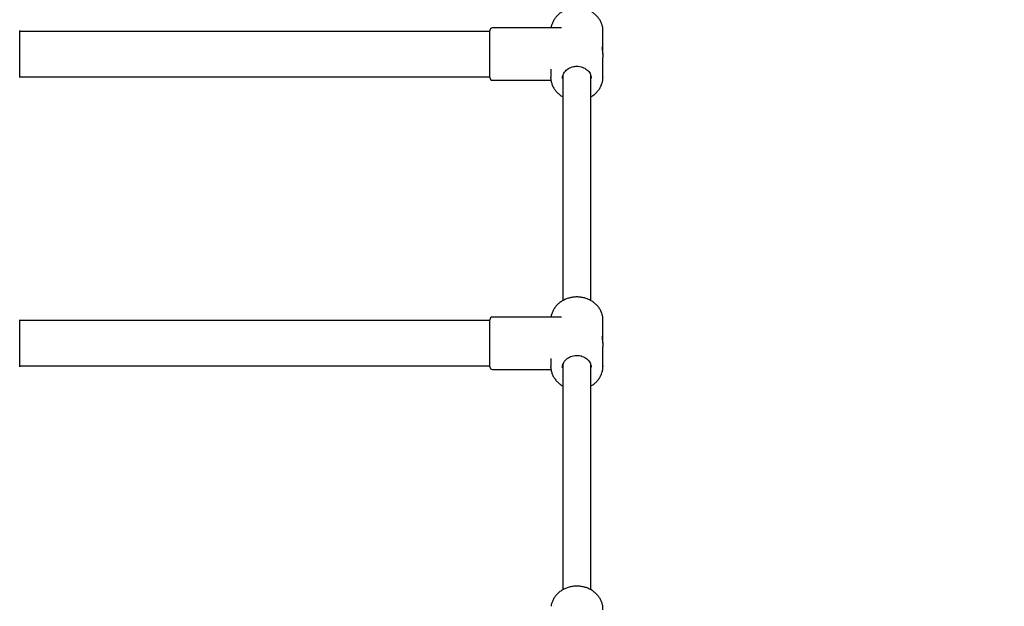
# Model space of a CAD drawing. Units: millimetres. Extents: x 657 to 1344, y 630 to 1422.
# Drawn here: x 1092 to 1148, y 1185 to 1219 of the extents above; entities that cross this region are included whole.
import ezdxf

# ---------------------------------------------------------------- set-up
doc = ezdxf.new("R2010")
doc.units = ezdxf.units.MM
doc.header["$LTSCALE"] = 100
doc.styles.add('SLDTEXTSTYLE0', font='TXT', dxfattribs={"width": 0.75})
doc.dimstyles.new('SLDDIMSTYLE1', dxfattribs={"dimtxt": 15.875, "dimasz": 8, "dimexe": 0, "dimexo": 0.0625, "dimgap": 3.96875, "dimtad": 2, "dimdec": 0, "dimrnd": 1e-09, "dimzin": 12, "dimdsep": 46, "dimtxsty": 'SLDTEXTSTYLE0', "dimblk1": 'DOT', "dimblk2": 'DOT', "dimsah": 1, "dimcen": 0.09, "dimse1": 1, "dimse2": 1, "dimadec": 0, "dimazin": 3, "dimtfac": 1, "dimtdec": 0, "dimtofl": 0, "dimtmove": 0, "dimatfit": 3, "dimldrblk": 'DOT', "dimfxl": 0, "dimfrac": 2, "dimtolj": 1, "dimtzin": 12, "dimarcsym": 0})

# ---------------------------------------------------------------- blocks, each defined once
blk = doc.blocks.new('_Dot')
at = {"color": 0, "linetype": 'ByBlock', "lineweight": -2}
blk.add_line((-0.5, 0), (-1, 0), dxfattribs=at)
at = {"color": 0, "linetype": 'ByBlock', "const_width": 0.5}
blk.add_lwpolyline([(-0.25, 0, 1), (0.25, 0, 1)], format="xyb", close=True, dxfattribs=at)
blk = doc.blocks.new('_D_10')
at = {"color": 7, "linetype": 'Continuous', "lineweight": 0}
blk.add_line((1144.371, 1400.935), (844.559, 1400.935), dxfattribs=at)
at = {"color": 7, "linetype": 'Continuous', "lineweight": 18, "xscale": 8, "yscale": 8, "rotation": 180.0000000000004}
blk.add_blockref('_Dot', (844.559, 1400.935, 3.584), dxfattribs=at)
at = {"color": 7, "linetype": 'Continuous', "lineweight": 18, "xscale": 8, "yscale": 8}
blk.add_blockref('_Dot', (1144.371, 1400.935, 3.584), dxfattribs=at)
at = {"color": 7, "linetype": 'Continuous', "lineweight": 18, "insert": (976.87, 1421.399), "char_height": 15.875, "attachment_point": 1, "style": 'SLDTEXTSTYLE0'}
blk.add_mtext('300', dxfattribs=at)

msp = doc.modelspace()

# ---------------------------------------------------------------- linework, layer by layer
at = {"color": 7, "linetype": 'Continuous', "lineweight": 25}
for p, q in [((1122.946, 1218.227), (1118.971, 1218.227)), ((1091.821, 1217.896), (1091.821, 1218.077)), ((1118.821, 1218.027), (1091.821, 1218.027)), ((1091.821, 1215.377), (1091.821, 1217.896)), ((1118.821, 1217.896), (1118.821, 1218.077)), ((1118.821, 1215.377), (1118.821, 1217.896)), ((1125.321, 1216.93), (1125.321, 1218.052)), ((1125.289, 1217.127), (1125.289, 1217.056)), ((1125.289, 1217.056), (1125.289, 1216.861)), ((1125.321, 1215.402), (1125.321, 1216.524)), ((1122.321, 1215.852), (1122.321, 1215.402)), ((1091.821, 1215.427), (1118.821, 1215.427)), ((1122.323, 1215.336), (1122.321, 1215.402)), ((1123.021, 1215.495), (1123.021, 1202.576)), ((1124.621, 1202.576), (1124.621, 1215.484)), ((1124.646, 1215.327), (1124.645, 1215.371)), ((1125.321, 1215.423), (1125.321, 1215.402)), ((1118.971, 1215.227), (1122.335, 1215.227)), ((1091.821, 1201.296), (1091.821, 1201.477)), ((1118.821, 1201.427), (1091.821, 1201.427)), ((1091.821, 1198.777), (1091.821, 1201.296)), ((1118.821, 1201.296), (1118.821, 1201.477)), ((1118.821, 1198.777), (1118.821, 1201.296)), ((1122.946, 1201.627), (1118.971, 1201.627)), ((1125.321, 1200.33), (1125.321, 1201.452)), ((1125.289, 1200.527), (1125.289, 1200.412)), ((1125.289, 1200.412), (1125.289, 1200.259)), ((1125.321, 1198.802), (1125.321, 1199.924)), ((1122.321, 1199.252), (1122.321, 1198.802)), ((1123.021, 1198.895), (1123.021, 1185.976)), ((1124.621, 1185.976), (1124.621, 1198.884)), ((1091.821, 1198.827), (1118.821, 1198.827)), ((1118.971, 1198.627), (1122.335, 1198.627)), ((1122.323, 1198.736), (1122.321, 1198.802)), ((1124.646, 1198.727), (1124.645, 1198.771)), ((1125.321, 1198.823), (1125.321, 1198.802))]:
    msp.add_line(p, q, dxfattribs=at)
for centre, start, end in [((1118.971, 1218.077), 90, 180), ((1118.971, 1215.377), 180, 270), ((1118.971, 1201.477), 90, 180), ((1118.971, 1198.777), 180, 270)]:
    msp.add_arc(centre, 0.15, start, end, dxfattribs=at)
for points, knots in [([(1125.317, 1218.025), (1125.319, 1218.054), (1125.324, 1218.148), (1125.298, 1218.305), (1125.243, 1218.492), (1125.156, 1218.67), (1125.042, 1218.835), (1124.903, 1218.983), (1124.74, 1219.112), (1124.558, 1219.218), (1124.36, 1219.301), (1124.15, 1219.357), (1123.969, 1219.381), (1123.818, 1219.386), (1123.667, 1219.38), (1123.481, 1219.355), (1123.271, 1219.297), (1123.072, 1219.212), (1122.889, 1219.102), (1122.726, 1218.97), (1122.586, 1218.817), (1122.473, 1218.648), (1122.392, 1218.466), (1122.346, 1218.324), (1122.339, 1218.243), (1122.337, 1218.227)], [0, 0, 0, 0, 0.021379, 0.068672, 0.115926, 0.163251, 0.210739, 0.258448, 0.306391, 0.354551, 0.40289, 0.451367, 0.499949, 0.524755, 0.551925, 0.600614, 0.649365, 0.698125, 0.746856, 0.795508, 0.844015, 0.892312, 0.940348, 0.988104, 1, 1, 1, 1]), ([(1125.307, 1216.728), (1125.309, 1216.746), (1125.317, 1216.81), (1125.323, 1216.917), (1125.319, 1217.027), (1125.304, 1217.105), (1125.284, 1217.142), (1125.267, 1217.136), (1125.265, 1217.099), (1125.264, 1217.082)], [0, 0, 0, 0, 0.064571, 0.226329, 0.38289, 0.538314, 0.698078, 0.861507, 1, 1, 1, 1]), ([(1125.264, 1217.082), (1125.265, 1217.055), (1125.268, 1217.003), (1125.286, 1216.884), (1125.305, 1216.75), (1125.32, 1216.622), (1125.32, 1216.552), (1125.32, 1216.524)], [0, 0, 0, 0, 0.209329, 0.418464, 0.632576, 0.850232, 1, 1, 1, 1]), ([(1123, 1215.321), (1122.999, 1215.336), (1122.994, 1215.397), (1123.019, 1215.503), (1123.073, 1215.632), (1123.158, 1215.751), (1123.268, 1215.852), (1123.399, 1215.934), (1123.546, 1215.992), (1123.689, 1216.023), (1123.782, 1216.026), (1123.821, 1216.028)], [0, 0, 0, 0, 0.0417725, 0.1675012, 0.2931052, 0.4179947, 0.5420324, 0.6653665, 0.7882199, 0.9107715, 1, 1, 1, 1]), ([(1123.821, 1216.028), (1123.848, 1216.027), (1123.929, 1216.025), (1124.061, 1216.002), (1124.21, 1215.95), (1124.344, 1215.874), (1124.458, 1215.778), (1124.549, 1215.666), (1124.611, 1215.541), (1124.642, 1215.44), (1124.642, 1215.382), (1124.642, 1215.369)], [0, 0, 0, 0, 0.06461, 0.192316, 0.320088, 0.44785, 0.575738, 0.703981, 0.832889, 0.96276, 1, 1, 1, 1]), ([(1122.327, 1215.332), (1122.328, 1215.301), (1122.332, 1215.205), (1122.371, 1215.047), (1122.442, 1214.865), (1122.544, 1214.694), (1122.672, 1214.537), (1122.825, 1214.401), (1122.944, 1214.313), (1123.014, 1214.279), (1123.021, 1214.276)], [0, 0, 0, 0, 0.073387, 0.223985, 0.374639, 0.525689, 0.677374, 0.8298, 0.982952, 1, 1, 1, 1]), ([(1124.621, 1214.276), (1124.633, 1214.282), (1124.708, 1214.319), (1124.832, 1214.412), (1124.985, 1214.552), (1125.112, 1214.713), (1125.212, 1214.889), (1125.281, 1215.075), (1125.319, 1215.255), (1125.319, 1215.372), (1125.319, 1215.425)], [0, 0, 0, 0, 0.025749, 0.170575, 0.315079, 0.45906, 0.602335, 0.744792, 0.886444, 1, 1, 1, 1]), ([(1125.317, 1201.425), (1125.319, 1201.454), (1125.324, 1201.548), (1125.298, 1201.705), (1125.243, 1201.892), (1125.156, 1202.07), (1125.042, 1202.235), (1124.903, 1202.383), (1124.74, 1202.512), (1124.558, 1202.618), (1124.36, 1202.701), (1124.15, 1202.757), (1123.969, 1202.781), (1123.818, 1202.786), (1123.667, 1202.78), (1123.481, 1202.755), (1123.271, 1202.697), (1123.072, 1202.612), (1122.889, 1202.502), (1122.726, 1202.37), (1122.586, 1202.217), (1122.473, 1202.048), (1122.392, 1201.866), (1122.346, 1201.724), (1122.339, 1201.643), (1122.337, 1201.627)], [0, 0, 0, 0, 0.021379, 0.068672, 0.115926, 0.163251, 0.210739, 0.258448, 0.306391, 0.354551, 0.40289, 0.451367, 0.499949, 0.524755, 0.551925, 0.600614, 0.649365, 0.698125, 0.746856, 0.795508, 0.844015, 0.892312, 0.940348, 0.988104, 1, 1, 1, 1]), ([(1125.307, 1200.128), (1125.309, 1200.146), (1125.317, 1200.21), (1125.323, 1200.317), (1125.319, 1200.427), (1125.304, 1200.505), (1125.284, 1200.542), (1125.267, 1200.536), (1125.265, 1200.499), (1125.264, 1200.482)], [0, 0, 0, 0, 0.064571, 0.226329, 0.38289, 0.538314, 0.698078, 0.861507, 1, 1, 1, 1]), ([(1125.264, 1200.482), (1125.265, 1200.455), (1125.268, 1200.403), (1125.286, 1200.284), (1125.305, 1200.15), (1125.32, 1200.022), (1125.32, 1199.952), (1125.32, 1199.924)], [0, 0, 0, 0, 0.209329, 0.418464, 0.632576, 0.850232, 1, 1, 1, 1]), ([(1123, 1198.721), (1122.999, 1198.736), (1122.994, 1198.797), (1123.019, 1198.903), (1123.073, 1199.032), (1123.158, 1199.151), (1123.268, 1199.252), (1123.399, 1199.334), (1123.546, 1199.392), (1123.689, 1199.423), (1123.782, 1199.426), (1123.821, 1199.428)], [0, 0, 0, 0, 0.041773, 0.167501, 0.293105, 0.417995, 0.542032, 0.665367, 0.78822, 0.910772, 1, 1, 1, 1]), ([(1123.821, 1199.428), (1123.848, 1199.427), (1123.929, 1199.425), (1124.061, 1199.402), (1124.21, 1199.35), (1124.344, 1199.274), (1124.458, 1199.178), (1124.549, 1199.066), (1124.611, 1198.941), (1124.642, 1198.84), (1124.642, 1198.782), (1124.642, 1198.769)], [0, 0, 0, 0, 0.06461, 0.192316, 0.320088, 0.44785, 0.575738, 0.703981, 0.832889, 0.96276, 1, 1, 1, 1]), ([(1122.327, 1198.732), (1122.328, 1198.701), (1122.332, 1198.605), (1122.371, 1198.447), (1122.442, 1198.265), (1122.544, 1198.094), (1122.672, 1197.937), (1122.825, 1197.801), (1122.944, 1197.713), (1123.014, 1197.679), (1123.021, 1197.676)], [0, 0, 0, 0, 0.073387, 0.223985, 0.374639, 0.525689, 0.677374, 0.8298, 0.982952, 1, 1, 1, 1]), ([(1124.621, 1197.676), (1124.633, 1197.682), (1124.708, 1197.719), (1124.832, 1197.812), (1124.985, 1197.952), (1125.112, 1198.113), (1125.212, 1198.289), (1125.281, 1198.475), (1125.319, 1198.655), (1125.319, 1198.772), (1125.319, 1198.825)], [0, 0, 0, 0, 0.025749, 0.170575, 0.315079, 0.45906, 0.602335, 0.744792, 0.886444, 1, 1, 1, 1]), ([(1125.317, 1184.825), (1125.319, 1184.854), (1125.324, 1184.948), (1125.298, 1185.105), (1125.243, 1185.292), (1125.156, 1185.47), (1125.042, 1185.635), (1124.903, 1185.783), (1124.74, 1185.912), (1124.558, 1186.018), (1124.36, 1186.101), (1124.15, 1186.157), (1123.969, 1186.181), (1123.818, 1186.186), (1123.667, 1186.18), (1123.481, 1186.155), (1123.271, 1186.097), (1123.072, 1186.012), (1122.889, 1185.902), (1122.726, 1185.77), (1122.586, 1185.617), (1122.473, 1185.448), (1122.392, 1185.266), (1122.346, 1185.124), (1122.339, 1185.043), (1122.337, 1185.027)], [0, 0, 0, 0, 0.021379, 0.068672, 0.115926, 0.163251, 0.210739, 0.258448, 0.306391, 0.354551, 0.40289, 0.451367, 0.499949, 0.524755, 0.551925, 0.600614, 0.649365, 0.698125, 0.746856, 0.795508, 0.844015, 0.892312, 0.940348, 0.988104, 1, 1, 1, 1])]:
    msp.add_open_spline(points, degree=3, knots=knots, dxfattribs=at)

# ---------------------------------------------------------------- dimensions: what is measured, and where the dimension line sits
at = {"color": 7, "linetype": 'Continuous', "lineweight": 18}
dim = msp.add_linear_dim(base=(844.559, 1400.935), p1=(1144.371, 1110.843), p2=(844.559, 1130.302), dimstyle='SLDDIMSTYLE1', dxfattribs=at)
dim.commit()
dim.dimension.update_dxf_attribs({"geometry": '_D_10', "text_midpoint": (994.465, 1400.935), "dimtype": 160})

doc.saveas('drawing.dxf')
